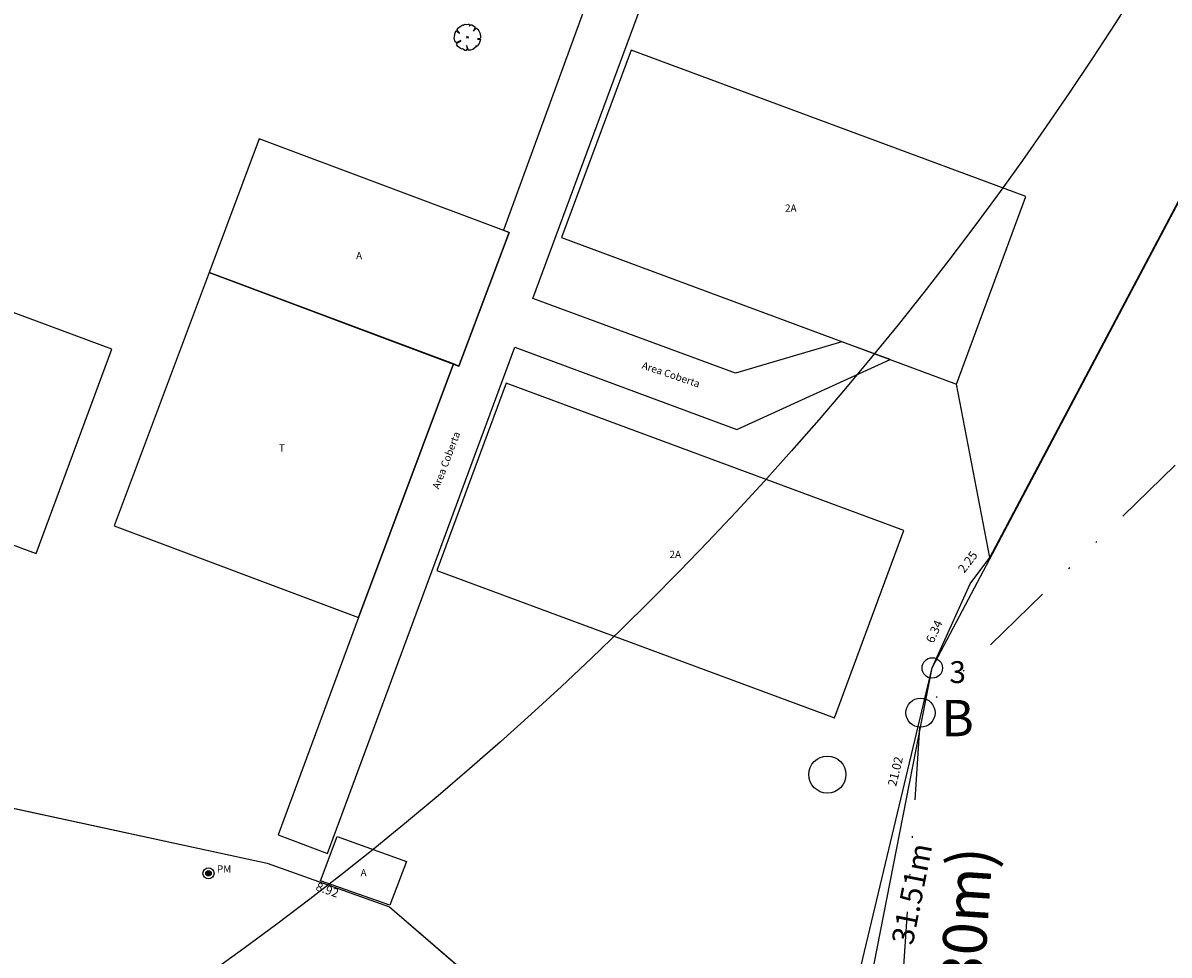
# Model space of a CAD drawing. Units: millimetres. Extents: x 179732 to 180846, y 1670456 to 1671261.
# Drawn here: x 180709 to 180788, y 1670589 to 1670653 of the extents above; entities that cross this region are included whole.
import ezdxf
from ezdxf.enums import TextEntityAlignment as Align

# ---------------------------------------------------------------- set-up
doc = ezdxf.new("R2010")
doc.units = ezdxf.units.MM
doc.linetypes.add('ALINHPROJETADO', pattern=[2.5, 1.25, -1.25])
doc.linetypes.add('MATRICULAS', pattern=[12.5, 5, -2.5, 0, -2.5, 0, -2.5])
for name, color, linetype in [('T-DIM', 7, 'Continuous'), ('T-DIVIS-ESCR', 6, 'MATRICULAS'), ('T-EDIF-ALV', 140, 'Continuous'), ('T-EDIF-TEXT', 2, 'Continuous'), ('T-GLEBA-PERIMETRO', 3, 'Continuous'), ('T-INFRA', 7, 'Continuous'), ('T-MURO', 254, 'ALVENARIA'), ('T-TEXT-ESCR', 220, 'Continuous'), ('T-TEXT-GLEBA', 3, 'Continuous'), ('T-VEGET', 7, 'Continuous'), ('T-VERT-GLEBA', 1, 'Continuous'), ('T-VERT-MATR', 1, 'Continuous')]:
    doc.layers.add(name, color=color, linetype=linetype)
doc.layers.add('T-PLOTE-PERIMETRO', color=254, linetype='Continuous', plot=False)
doc.styles.add('MATRICULAS', font='romans.shx', dxfattribs={"height": 1})
doc.styles.get("Standard").update_dxf_attribs({"font": 'romans.shx'})
doc.styles.add('TEXTOEDIFICAÇÃO', font='romans.shx', dxfattribs={"height": 0.5})
doc.styles.add('VÉRTICES', font='romans.shx', dxfattribs={"height": 0.3})
doc.linetypes.add('ALVENARIA', pattern='A,0.375,[130,ltypeshp.shx,S=0.625,R=0,X=0,Y=0],2.5', length=2.875)
doc.linetypes.add('MURO_GRADIL', pattern='A,1.25,0.375,["X",Standard,S=-1.25,R=0,X=-0.1,Y=0.625],2.5,[130,ltypeshp.shx,S=0.75,R=0,X=0,Y=0],2.5', length=6.625)

# ---------------------------------------------------------------- blocks, each defined once
blk = doc.blocks.new('POSTE')
h = blk.add_hatch(color=256)
edge = h.paths.add_edge_path()
edge.add_arc((0, 0), 0.187, 0, 360)
for radius in [0.381, 0.187]:
    blk.add_circle((0, 0), radius)
blk.add_attdef('POSTE', (0.578, 0.044), '', height=0.5)
blk = doc.blocks.new('ÁRVORE')
for q in [(-0.035, 0.035), (-0.035, -0.035), (0.035, 0.035), (0.035, -0.035)]:
    blk.add_line((0, 0), q)
blk.add_lwpolyline([(0.339, -0.335), (0.316, -0.333), (0.332, -0.362), (0.285, -0.404), (0.204, -0.47), (0.114, -0.494), (0.03, -0.497), (0.021, -0.471), (-0.01, -0.361), (-0.039, -0.319), (-0.02, -0.401), (-0.029, -0.451), (-0.023, -0.47), (-0.047, -0.484), (-0.043, -0.509), (-0.105, -0.501), (-0.11, -0.499), (-0.181, -0.46), (-0.186, -0.434), (-0.201, -0.451), (-0.267, -0.423), (-0.364, -0.358), (-0.414, -0.289), (-0.416, -0.246), (-0.381, -0.215), (-0.261, -0.151), (-0.261, -0.123), (-0.411, -0.195), (-0.436, -0.195), (-0.466, -0.17), (-0.505, -0.042), (-0.495, 0.023), (-0.476, 0.164), (-0.434, 0.232), (-0.419, 0.241), (-0.378, 0.21), (-0.339, 0.177), (-0.306, 0.148), (-0.307, 0.165), (-0.363, 0.222), (-0.388, 0.254), (-0.408, 0.277), (-0.351, 0.356), (-0.283, 0.405), (-0.237, 0.442), (-0.182, 0.472), (-0.164, 0.462), (-0.159, 0.448), (-0.155, 0.465), (-0.145, 0.479), (-0.087, 0.494), (-0.032, 0.491), (-0.022, 0.489), (0.02, 0.499), (0.066, 0.5), (0.075, 0.473), (0.068, 0.427), (0.073, 0.43), (0.082, 0.451), (0.097, 0.47), (0.117, 0.478), (0.168, 0.469), (0.298, 0.391), (0.297, 0.37), (0.256, 0.301), (0.223, 0.248), (0.225, 0.235), (0.295, 0.305), (0.323, 0.324), (0.347, 0.342), (0.398, 0.296), (0.43, 0.241), (0.472, 0.167), (0.495, 0.043), (0.501, -0.024), (0.477, -0.044), (0.432, -0.056), (0.38, -0.057), (0.396, -0.068), (0.458, -0.071), (0.479, -0.072), (0.489, -0.077), (0.485, -0.12), (0.475, -0.164), (0.441, -0.244), (0.364, -0.335)], close=True)
blk = doc.blocks.new('TEXTOEDIFICAÇÃO')
at = {"linetype": 'ALINHPROJETADO', "style": 'TEXTOEDIFICAÇÃO'}
blk.add_attdef('TEXTOEDIFICAÇÃO', (-0.052, -0.312), '', height=0.5, dxfattribs=at)

msp = doc.modelspace()

# ---------------------------------------------------------------- linework, layer by layer
msp.add_circle((180585.15, 1670780.556), 235.871)
at = {"layer": 'T-DIVIS-ESCR', "flags": 128}
msp.add_lwpolyline([(180192.485, 1670832.311), (180341.332, 1670711.031), (180538.091, 1670970.958), (180596.646, 1670939.206), (180571.153, 1670899.554), (180585.532, 1670885.653), (180644.921, 1670975.427), (180820.319, 1670867.774), (180729.507, 1670789.331), (180842.21, 1670675.76), (180770.496, 1670606.067), (180768.492, 1670576.134), (180753.045, 1670540.218), (180746.083, 1670530.269), (180730.196, 1670493.095), (180719.331, 1670485.859), (180659.335, 1670482.804), (180635.034, 1670476.105), (180636.902, 1670486.144), (180631.756, 1670499.831), (180629.686, 1670509.199), (180628.359, 1670511.335), (180625.719, 1670514.399), (180624.998, 1670514.877), (180620.891, 1670516.089), (180613.889, 1670520.068), (180604.246, 1670527.613), (180566.023, 1670534.425), (180557.402, 1670529.357), (180547.949, 1670532.648), (180528.096, 1670532.944), (180481.873, 1670548.936), (180413.427, 1670599.874), (180385.37, 1670610.466), (180375.931, 1670621.39), (180354.817, 1670635.789), (180340.906, 1670637.776), (180319.668, 1670631.569), (180302.881, 1670629.937), (180262.5, 1670632.539), (180217.44, 1670646.78), (180188.181, 1670664.818), (180166.241, 1670709.649), (180160.186, 1670714.9), (180141.752, 1670716.325), (180092.791, 1670736.891)], close=True, dxfattribs=at)
at = {"layer": 'T-EDIF-ALV', "flags": 128}
for points in [[(180753.845, 1670661.5), (180754.171, 1670661.379), (180755.84, 1670665.834), (180752.07, 1670667.247), (180741.843, 1670639.213), (180742.218, 1670639.073), (180738.776, 1670629.888), (180738.401, 1670630.028), (180731.875, 1670612.612), (180726.353, 1670597.677), (180729.738, 1670596.403), (180742.614, 1670631.173), (180757.867, 1670625.535), (180768.402, 1670630.332), (180765.094, 1670631.559), (180757.788, 1670629.407), (180743.859, 1670634.534)], [(180772.958, 1670628.641), (180777.74, 1670641.529), (180750.602, 1670651.599), (180745.82, 1670638.711)], [(180721.608, 1670636.322), (180738.776, 1670629.888), (180742.218, 1670639.073), (180725.05, 1670645.507)], [(180709.729, 1670616.997), (180714.936, 1670631.041), (180689.927, 1670640.313), (180684.72, 1670626.269)], [(180738.401, 1670630.028), (180721.608, 1670636.322), (180715.081, 1670618.906), (180731.875, 1670612.612)], [(180769.343, 1670618.587), (180742.026, 1670628.703), (180737.26, 1670615.834), (180764.577, 1670605.718)], [(180729.273, 1670594.528), (180730.416, 1670597.565), (180735.171, 1670595.852), (180734.035, 1670592.835)]]:
    msp.add_lwpolyline(points, close=True, dxfattribs=at)
at = {"layer": 'T-EDIF-ALV'}
msp.add_circle((180764.094, 1670601.817), 1.274, dxfattribs=at)
at = {"layer": 'T-GLEBA-PERIMETRO'}
for p, q in [((180771.303, 1670609.142), (180814.313, 1670690.491)), ((180765.226, 1670578.222), (180771.303, 1670609.142))]:
    msp.add_line(p, q, dxfattribs=at)
at = {"layer": 'T-MURO'}
for p, q in [((180775.255, 1670616.728), (180814.313, 1670690.491)), ((180775.255, 1670616.728), (180772.958, 1670628.641)), ((180773.895, 1670614.931), (180775.255, 1670616.728)), ((180771.303, 1670609.142), (180773.895, 1670614.931)), ((180766.425, 1670588.697), (180771.303, 1670609.142)), ((180668.72, 1670608.045), (180725.591, 1670595.731)), ((180725.591, 1670595.731), (180734, 1670592.741)), ((180734, 1670592.741), (180762.76, 1670567.977))]:
    msp.add_line(p, q, dxfattribs=at)
at = {"layer": 'T-PLOTE-PERIMETRO', "flags": 128}
msp.add_lwpolyline([(180814.313, 1670690.491), (180754.277, 1670745.685), (180735.153, 1670762.34), (180719.76, 1670746.078), (180717.67, 1670743.892), (180716.607, 1670742.064), (180715.533, 1670740.293), (180714.38, 1670737.036), (180668.72, 1670608.045), (180725.591, 1670595.731), (180734, 1670592.741), (180762.76, 1670567.977), (180767.938, 1670571.048), (180765.226, 1670578.222), (180766.425, 1670588.697), (180771.303, 1670609.142), (180773.895, 1670614.931), (180775.255, 1670616.728)], close=True, dxfattribs=at)
at = {"layer": 'T-VERT-GLEBA'}
msp.add_circle((180771.303, 1670609.142), 0.7, dxfattribs=at)
at = {"layer": 'T-VERT-MATR'}
msp.add_circle((180770.496, 1670606.067), 1, dxfattribs=at)

# ---------------------------------------------------------------- block references
at = {"layer": 'T-EDIF-TEXT'}
for p, values in [((180761.235, 1670640.799), {'TEXTOEDIFICAÇÃO': '2A'}), ((180731.765, 1670637.53), {'TEXTOEDIFICAÇÃO': 'A'}), ((180726.459, 1670624.321), {'TEXTOEDIFICAÇÃO': 'T'}), ((180753.299, 1670617.005), {'TEXTOEDIFICAÇÃO': '2A'}), ((180732.072, 1670595.137), {'TEXTOEDIFICAÇÃO': 'A'})]:
    msp.add_blockref('TEXTOEDIFICAÇÃO', p, dxfattribs=at).add_auto_attribs(values)
for p, rotation in [((180751.452, 1670630.011), 341.3143570984114), ((180737.129, 1670621.543), 69.1315309680611)]:
    msp.add_blockref('TEXTOEDIFICAÇÃO', p, dxfattribs=dict(at, rotation=rotation)).add_auto_attribs({'TEXTOEDIFICAÇÃO': 'Area Coberta'})
at = {"layer": 'T-INFRA'}
msp.add_blockref('POSTE', (180721.569, 1670595.037), dxfattribs=at).add_auto_attribs({'POSTE': 'PM'})
at = {"layer": 'T-VEGET', "linetype": 'MURO_GRADIL', "xscale": 1.799999999988358, "yscale": 1.799999999988358, "zscale": 1.799999999988358}
msp.add_blockref('ÁRVORE', (180739.368, 1670652.476), dxfattribs=at)

# ---------------------------------------------------------------- texts
at = {"layer": 'T-DIM', "char_height": 0.6, "attachment_point": 8}
for s, insert, rotation in [('2.25', (180774.13, 1670616.135), 52.88095), ('6.34', (180771.879, 1670611.448), 65.87976), ('21.02', (180769.239, 1670601.929), 76.58061), ('8.92', (180729.576, 1670593.441), 340.42607)]:
    msp.add_mtext(s, dxfattribs=dict(at, insert=insert, rotation=rotation))
at = {"layer": 'T-TEXT-ESCR', "color": 220, "style": 'MATRICULAS'}
msp.add_text('(30m)', height=3, rotation=86.17028, dxfattribs=at).set_placement((180775.091, 1670591.199), align=Align.CENTER)
at = {"layer": 'T-TEXT-GLEBA'}
msp.add_text('31.51m', height=1.5, rotation=78.88084, dxfattribs=at).set_placement((180770.632, 1670593.482), align=Align.CENTER)
at = {"layer": 'T-VERT-GLEBA', "style": 'VÉRTICES'}
msp.add_text('3', height=1.5, dxfattribs=at).set_placement((180772.479, 1670608.108))
at = {"layer": 'T-VERT-MATR', "style": 'VÉRTICES'}
msp.add_text('B', height=2.5, dxfattribs=at).set_placement((180771.921, 1670604.453))

doc.saveas('drawing.dxf')
